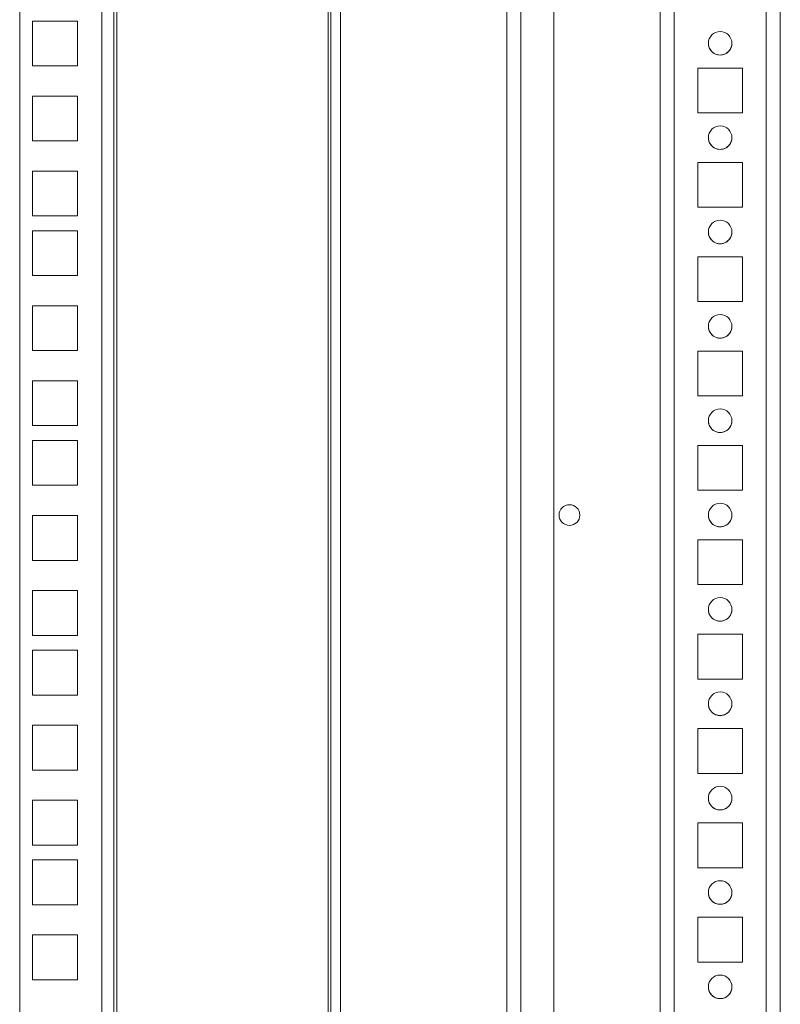
# Model space of a CAD drawing. Units: millimetres. Extents: x 0 to 8400, y 0 to 5940.
# Drawn here: x 7590 to 7751, y 2679 to 2887 of the extents above; entities that cross this region are included whole.
import ezdxf

# ---------------------------------------------------------------- set-up
doc = ezdxf.new("R2010")
doc.units = ezdxf.units.MM
doc.header["$LTSCALE"] = 25.4

msp = doc.modelspace()

# ---------------------------------------------------------------- linework, layer by layer
at = {"linetype": 'Continuous', "lineweight": 18}
for p, q in [((7696.18, 4381.24), (7696.17, 2463.24)), ((7703.17, 2463.24), (7703.18, 4381.24)), ((7751.17, 2463.24), (7751.18, 4381.24)), ((7725.67, 2466.86), (7725.68, 4377.7)), ((7728.67, 2467.7), (7728.68, 4376.88)), ((7748.17, 2467.68), (7748.18, 4376.89)), ((7589.88, 2486.91), (7589.88, 4356.96)), ((7607.28, 2486.91), (7607.28, 4356.96)), ((7609.88, 4356.96), (7609.88, 2486.91)), ((7610.48, 2486.91), (7610.48, 4356.96)), ((7655.28, 4356.96), (7655.28, 2486.91)), ((7655.88, 2486.91), (7655.88, 4356.96)), ((7657.88, 2486.91), (7657.88, 4356.96)), ((7693.18, 3402.13), (7693.17, 2642.34)), ((7592.63, 2886.94), (7602.13, 2886.94)), ((7592.63, 2877.44), (7592.63, 2886.94)), ((7592.63, 2886.94), (7602.13, 2886.94)), ((7592.63, 2886.94), (7592.63, 2886.94)), ((7602.13, 2886.94), (7602.13, 2877.44)), ((7602.13, 2886.94), (7602.13, 2886.94)), ((7602.13, 2877.44), (7592.63, 2877.44)), ((7733.67, 2876.99), (7733.67, 2867.49)), ((7743.17, 2876.99), (7733.67, 2876.99)), ((7743.17, 2867.49), (7743.17, 2876.99)), ((7592.63, 2871.04), (7602.13, 2871.04)), ((7592.63, 2861.54), (7592.63, 2871.04)), ((7592.63, 2871.04), (7602.13, 2871.04)), ((7592.63, 2871.04), (7592.63, 2871.04)), ((7602.13, 2871.04), (7602.13, 2861.54)), ((7602.13, 2871.04), (7602.13, 2871.04)), ((7733.67, 2867.49), (7743.17, 2867.49)), ((7733.67, 2867.49), (7743.17, 2867.49)), ((7733.67, 2867.49), (7733.67, 2867.49)), ((7743.17, 2867.49), (7743.17, 2867.49)), ((7602.13, 2861.54), (7592.63, 2861.54)), ((7592.63, 2855.14), (7602.13, 2855.14)), ((7592.63, 2845.64), (7592.63, 2855.14)), ((7592.63, 2855.14), (7602.13, 2855.14)), ((7592.63, 2855.14), (7592.63, 2855.14)), ((7602.13, 2855.14), (7602.13, 2845.64)), ((7602.13, 2855.14), (7602.13, 2855.14)), ((7733.67, 2856.99), (7733.67, 2847.49)), ((7743.17, 2856.99), (7733.67, 2856.99)), ((7743.17, 2847.49), (7743.17, 2856.99)), ((7733.67, 2847.49), (7743.17, 2847.49)), ((7733.67, 2847.49), (7743.17, 2847.49)), ((7733.67, 2847.49), (7733.67, 2847.49)), ((7743.17, 2847.49), (7743.17, 2847.49)), ((7602.13, 2845.64), (7592.63, 2845.64)), ((7592.63, 2842.49), (7602.13, 2842.49)), ((7592.63, 2832.99), (7592.63, 2842.49)), ((7592.63, 2842.49), (7602.13, 2842.49)), ((7592.63, 2842.49), (7592.63, 2842.49)), ((7602.13, 2842.49), (7602.13, 2832.99)), ((7602.13, 2842.49), (7602.13, 2842.49)), ((7733.67, 2836.99), (7733.67, 2827.49)), ((7743.17, 2836.99), (7733.67, 2836.99)), ((7743.17, 2827.49), (7743.17, 2836.99)), ((7602.13, 2832.99), (7592.63, 2832.99)), ((7592.63, 2826.59), (7602.13, 2826.59)), ((7592.63, 2817.09), (7592.63, 2826.59)), ((7592.63, 2826.59), (7602.13, 2826.59)), ((7592.63, 2826.59), (7592.63, 2826.59)), ((7602.13, 2826.59), (7602.13, 2817.09)), ((7602.13, 2826.59), (7602.13, 2826.59)), ((7733.67, 2827.49), (7743.17, 2827.49)), ((7733.67, 2827.49), (7743.17, 2827.49)), ((7733.67, 2827.49), (7733.67, 2827.49)), ((7743.17, 2827.49), (7743.17, 2827.49)), ((7602.13, 2817.09), (7592.63, 2817.09)), ((7733.67, 2816.99), (7733.67, 2807.49)), ((7743.17, 2816.99), (7733.67, 2816.99)), ((7743.17, 2807.49), (7743.17, 2816.99)), ((7592.63, 2810.69), (7602.13, 2810.69)), ((7592.63, 2801.19), (7592.63, 2810.69)), ((7592.63, 2810.69), (7602.13, 2810.69)), ((7592.63, 2810.69), (7592.63, 2810.69)), ((7602.13, 2810.69), (7602.13, 2801.19)), ((7602.13, 2810.69), (7602.13, 2810.69)), ((7733.67, 2807.49), (7743.17, 2807.49)), ((7733.67, 2807.49), (7743.17, 2807.49)), ((7733.67, 2807.49), (7733.67, 2807.49)), ((7743.17, 2807.49), (7743.17, 2807.49)), ((7602.13, 2801.19), (7592.63, 2801.19)), ((7592.63, 2798.04), (7602.13, 2798.04)), ((7592.63, 2788.54), (7592.63, 2798.04)), ((7592.63, 2798.04), (7602.13, 2798.04)), ((7592.63, 2798.04), (7592.63, 2798.04)), ((7602.13, 2798.04), (7602.13, 2788.54)), ((7602.13, 2798.04), (7602.13, 2798.04)), ((7733.67, 2796.99), (7733.67, 2787.49)), ((7743.17, 2796.99), (7733.67, 2796.99)), ((7743.17, 2787.49), (7743.17, 2796.99)), ((7602.13, 2788.54), (7592.63, 2788.54)), ((7733.67, 2787.49), (7743.17, 2787.49)), ((7733.67, 2787.49), (7743.17, 2787.49)), ((7733.67, 2787.49), (7733.67, 2787.49)), ((7743.17, 2787.49), (7743.17, 2787.49)), ((7592.63, 2782.14), (7602.13, 2782.14)), ((7592.63, 2772.64), (7592.63, 2782.14)), ((7592.63, 2782.14), (7602.13, 2782.14)), ((7592.63, 2782.14), (7592.63, 2782.14)), ((7602.13, 2782.14), (7602.13, 2772.64)), ((7602.13, 2782.14), (7602.13, 2782.14)), ((7733.67, 2776.99), (7733.67, 2767.49)), ((7743.17, 2776.99), (7733.67, 2776.99)), ((7743.17, 2767.49), (7743.17, 2776.99)), ((7602.13, 2772.64), (7592.63, 2772.64)), ((7733.67, 2767.49), (7743.17, 2767.49)), ((7733.67, 2767.49), (7743.17, 2767.49)), ((7733.67, 2767.49), (7733.67, 2767.49)), ((7743.17, 2767.49), (7743.17, 2767.49)), ((7592.63, 2766.24), (7602.13, 2766.24)), ((7592.63, 2756.74), (7592.63, 2766.24)), ((7592.63, 2766.24), (7602.13, 2766.24)), ((7592.63, 2766.24), (7592.63, 2766.24)), ((7602.13, 2766.24), (7602.13, 2756.74)), ((7602.13, 2766.24), (7602.13, 2766.24)), ((7733.67, 2756.99), (7733.67, 2747.49)), ((7743.17, 2756.99), (7733.67, 2756.99)), ((7743.17, 2747.49), (7743.17, 2756.99)), ((7602.13, 2756.74), (7592.63, 2756.74)), ((7592.63, 2753.59), (7602.13, 2753.59)), ((7592.63, 2744.09), (7592.63, 2753.59)), ((7592.63, 2753.59), (7602.13, 2753.59)), ((7592.63, 2753.59), (7592.63, 2753.59)), ((7602.13, 2753.59), (7602.13, 2744.09)), ((7602.13, 2753.59), (7602.13, 2753.59)), ((7733.67, 2747.49), (7743.17, 2747.49)), ((7733.67, 2747.49), (7743.17, 2747.49)), ((7733.67, 2747.49), (7733.67, 2747.49)), ((7743.17, 2747.49), (7743.17, 2747.49)), ((7602.13, 2744.09), (7592.63, 2744.09)), ((7592.63, 2737.69), (7602.13, 2737.69)), ((7592.63, 2728.19), (7592.63, 2737.69)), ((7592.63, 2737.69), (7602.13, 2737.69)), ((7592.63, 2737.69), (7592.63, 2737.69)), ((7602.13, 2737.69), (7602.13, 2728.19)), ((7602.13, 2737.69), (7602.13, 2737.69)), ((7733.67, 2736.99), (7733.67, 2727.49)), ((7743.17, 2736.99), (7733.67, 2736.99)), ((7743.17, 2727.49), (7743.17, 2736.99)), ((7602.13, 2728.19), (7592.63, 2728.19)), ((7733.67, 2727.49), (7743.17, 2727.49)), ((7733.67, 2727.49), (7743.17, 2727.49)), ((7733.67, 2727.49), (7733.67, 2727.49)), ((7743.17, 2727.49), (7743.17, 2727.49)), ((7592.63, 2721.79), (7602.13, 2721.79)), ((7592.63, 2712.29), (7592.63, 2721.79)), ((7592.63, 2721.79), (7602.13, 2721.79)), ((7592.63, 2721.79), (7592.63, 2721.79)), ((7602.13, 2721.79), (7602.13, 2712.29)), ((7602.13, 2721.79), (7602.13, 2721.79)), ((7733.67, 2716.99), (7733.67, 2707.49)), ((7743.17, 2716.99), (7733.67, 2716.99)), ((7743.17, 2707.49), (7743.17, 2716.99)), ((7602.13, 2712.29), (7592.63, 2712.29)), ((7592.63, 2709.14), (7602.13, 2709.14)), ((7592.63, 2699.64), (7592.63, 2709.14)), ((7592.63, 2709.14), (7602.13, 2709.14)), ((7592.63, 2709.14), (7592.63, 2709.14)), ((7602.13, 2709.14), (7602.13, 2699.64)), ((7602.13, 2709.14), (7602.13, 2709.14)), ((7733.67, 2707.49), (7743.17, 2707.49)), ((7733.67, 2707.49), (7743.17, 2707.49)), ((7733.67, 2707.49), (7733.67, 2707.49)), ((7743.17, 2707.49), (7743.17, 2707.49)), ((7602.13, 2699.64), (7592.63, 2699.64)), ((7733.67, 2696.99), (7733.67, 2687.49)), ((7743.17, 2696.99), (7733.67, 2696.99)), ((7743.17, 2687.49), (7743.17, 2696.99)), ((7592.63, 2693.24), (7602.13, 2693.24)), ((7592.63, 2683.74), (7592.63, 2693.24)), ((7592.63, 2693.24), (7602.13, 2693.24)), ((7592.63, 2693.24), (7592.63, 2693.24)), ((7602.13, 2693.24), (7602.13, 2683.74)), ((7602.13, 2693.24), (7602.13, 2693.24)), ((7733.67, 2687.49), (7743.17, 2687.49)), ((7733.67, 2687.49), (7743.17, 2687.49)), ((7733.67, 2687.49), (7733.67, 2687.49)), ((7743.17, 2687.49), (7743.17, 2687.49)), ((7602.13, 2683.74), (7592.63, 2683.74))]:
    msp.add_line(p, q, dxfattribs=at)
for centre, radius in [((7738.42, 2882.24), 2.5), ((7738.42, 2862.24), 2.5), ((7738.42, 2842.24), 2.5), ((7738.42, 2822.24), 2.5), ((7738.42, 2802.24), 2.5), ((7706.47, 2782.24), 2.2), ((7738.42, 2782.24), 2.5), ((7738.42, 2762.24), 2.5), ((7738.42, 2742.24), 2.5), ((7738.42, 2722.24), 2.5), ((7738.42, 2702.24), 2.5), ((7738.42, 2682.24), 2.5)]:
    msp.add_circle(centre, radius, dxfattribs=at)
for centre, radius, start, end in [((7738.42, 2882.24), 2.5, 179.9996, 360), ((7738.42, 2862.24), 2.5, 179.9996, 360), ((7738.42, 2842.24), 2.5, 179.9996, 360), ((7738.42, 2822.24), 2.5, 179.9996, 360), ((7738.42, 2802.24), 2.5, 179.9996, 360), ((7706.47, 2782.24), 2.2, 180, 359.9996), ((7738.42, 2782.24), 2.5, 179.9996, 360), ((7738.42, 2762.24), 2.5, 179.9996, 360), ((7738.42, 2742.24), 2.5, 179.9996, 360), ((7738.42, 2722.24), 2.5, 179.9996, 360), ((7738.42, 2702.24), 2.5, 179.9996, 360), ((7738.42, 2682.24), 2.5, 179.9996, 360)]:
    msp.add_arc(centre, radius, start, end, dxfattribs=at)

doc.saveas('drawing.dxf')
